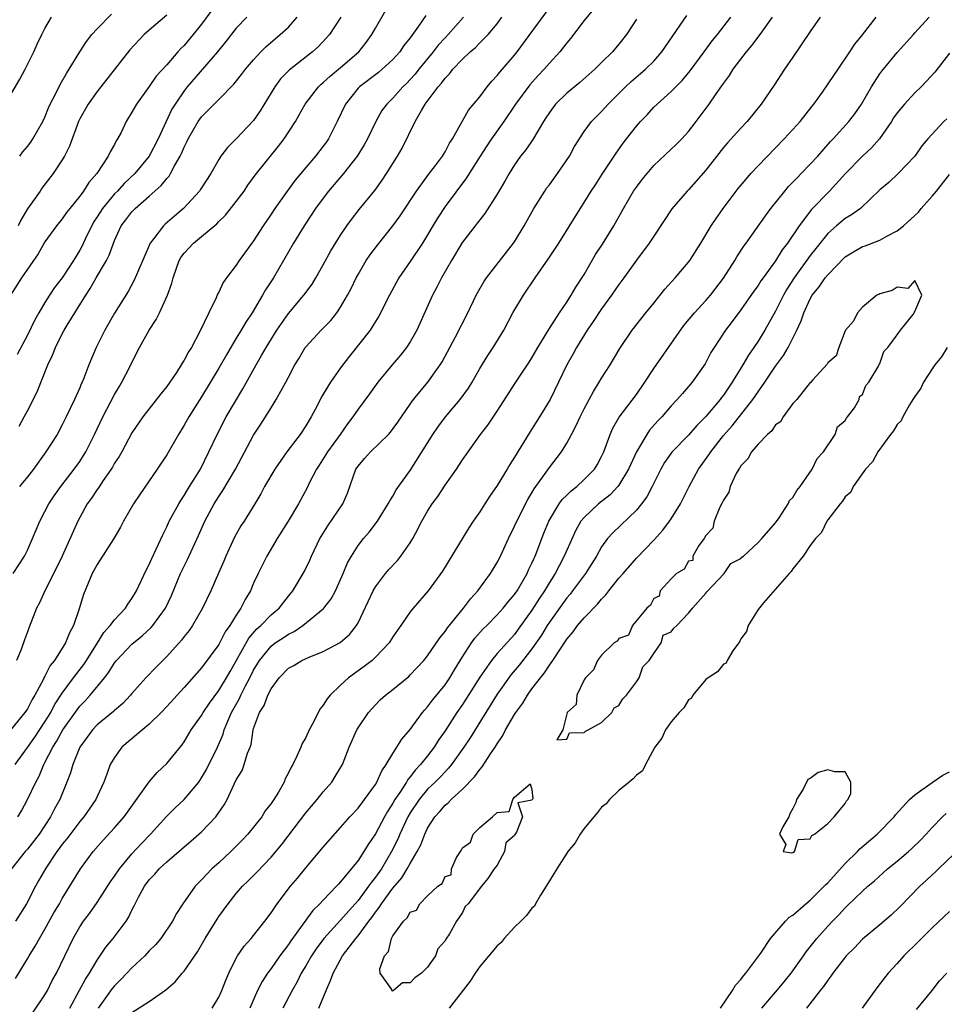
# Model space of a CAD drawing. Units: inches. Extents: x 2586000 to 2589000, y 1524000 to 1527000.
# Drawn here: x 2587400 to 2587506, y 1524439 to 1524553 of the extents above; entities that cross this region are included whole.
import ezdxf

# ---------------------------------------------------------------- set-up
doc = ezdxf.new("R2010")
doc.units = ezdxf.units.IN
doc.header["$MEASUREMENT"] = 0
doc.layers.add('LD25861524_2ft', color=83, linetype='Continuous')

msp = doc.modelspace()

# ---------------------------------------------------------------- linework, layer by layer
at = {"layer": 'LD25861524_2ft'}
for points, elevation in [([(2587422.19, 1524553.81), (2587421, 1524552.19), (2587420.05, 1524551), (2587419, 1524549.75), (2587418.62, 1524549.38), (2587418.27, 1524549), (2587417, 1524547.53), (2587415.8, 1524546.2), (2587415, 1524545.02), (2587413.52, 1524543), (2587413, 1524542.06), (2587412.36, 1524541), (2587411.75, 1524539.75), (2587411.36, 1524539), (2587411.21, 1524538.79), (2587411, 1524538.36), (2587410.49, 1524537.51), (2587410.28, 1524537), (2587408.98, 1524535), (2587408.04, 1524533.96), (2587407.44, 1524533), (2587407, 1524532.39), (2587405.85, 1524531), (2587405.48, 1524530.52), (2587405, 1524529.81), (2587404.33, 1524529), (2587403, 1524527.15), (2587402.21, 1524525.79), (2587400.32, 1524523), (2587399.03, 1524521)], 8040), ([(2587466.07, 1524553.93), (2587465, 1524552.6), (2587463.44, 1524550.56), (2587463, 1524550.04), (2587462.2, 1524549), (2587461, 1524547.71), (2587460.4, 1524547), (2587459.72, 1524546.28), (2587458.77, 1524545.23), (2587457.11, 1524543), (2587455.77, 1524541), (2587454.35, 1524539), (2587453.82, 1524538.18), (2587453.04, 1524537), (2587451.78, 1524535), (2587451.49, 1524534.51), (2587449, 1524531.2), (2587448.12, 1524529.88), (2587447.59, 1524529), (2587447, 1524527.97), (2587446.4, 1524527), (2587445, 1524524.9), (2587443.71, 1524523), (2587442.63, 1524521), (2587441.41, 1524518.59), (2587441, 1524517.97), (2587440.64, 1524517.36), (2587440.39, 1524517), (2587438.01, 1524513.99), (2587437, 1524512.65), (2587435.85, 1524511), (2587435.51, 1524510.49), (2587434.77, 1524509.23), (2587434.3, 1524508.3), (2587433.63, 1524507), (2587433, 1524505.97), (2587432.34, 1524505), (2587430.83, 1524503), (2587429.42, 1524501), (2587428.25, 1524499), (2587427.83, 1524498.17), (2587427.15, 1524497), (2587425.89, 1524495), (2587425.54, 1524494.46), (2587424.81, 1524493.19), (2587423.81, 1524491), (2587423.58, 1524490.42), (2587422.97, 1524489.03), (2587422.07, 1524487), (2587421.12, 1524485), (2587419.96, 1524483), (2587419.57, 1524482.43), (2587419, 1524481.74), (2587418.69, 1524481.31), (2587417, 1524479.43), (2587415.78, 1524478.22), (2587414.6, 1524477), (2587413, 1524475.2), (2587412.84, 1524475), (2587411.95, 1524474.05), (2587411, 1524473.24), (2587410.89, 1524473.12), (2587409, 1524471.57), (2587408.47, 1524471), (2587407.03, 1524469), (2587406.21, 1524467), (2587405.94, 1524466.06), (2587405.53, 1524465), (2587404.71, 1524463), (2587404.1, 1524461.9), (2587403.65, 1524461), (2587402.32, 1524459), (2587401, 1524457.29), (2587400.74, 1524457), (2587399.14, 1524455)], 8058), ([(2587399.35, 1524489), (2587400.66, 1524491), (2587401, 1524491.68), (2587401.59, 1524493), (2587401.98, 1524494.02), (2587402.41, 1524495), (2587403, 1524496.11), (2587403.45, 1524497), (2587404.06, 1524497.94), (2587404.82, 1524499), (2587406.37, 1524501), (2587407, 1524501.89), (2587407.44, 1524502.56), (2587407.7, 1524503), (2587408.72, 1524505), (2587409.65, 1524507), (2587411, 1524509.59), (2587411.53, 1524510.47), (2587411.86, 1524511), (2587412.76, 1524512.76), (2587413, 1524513.27), (2587413.87, 1524515), (2587414.98, 1524517), (2587415.8, 1524518.2), (2587416.18, 1524519), (2587417.08, 1524521), (2587417.59, 1524522.41), (2587417.73, 1524523), (2587418.11, 1524524.11), (2587418.43, 1524525), (2587418.64, 1524525.36), (2587419, 1524525.86), (2587420.07, 1524527), (2587421, 1524527.75), (2587422.76, 1524529.24), (2587423, 1524529.49), (2587423.77, 1524530.23), (2587425, 1524531.79), (2587425.89, 1524533), (2587426.34, 1524533.66), (2587427.19, 1524534.81), (2587429.86, 1524538.14), (2587430.5, 1524539), (2587431.81, 1524541), (2587432.24, 1524541.76), (2587432.91, 1524543), (2587434.45, 1524545), (2587434.74, 1524545.26), (2587435, 1524545.47), (2587435.78, 1524546.22), (2587437, 1524547.2), (2587439.09, 1524549), (2587439.93, 1524550.07), (2587440.6, 1524551), (2587441, 1524551.74), (2587442.18, 1524553.82)], 8048), ([(2587399.62, 1524442.38), (2587401, 1524444.64), (2587401.2, 1524445), (2587401.89, 1524446.11), (2587402.36, 1524447), (2587403, 1524448.07), (2587404.04, 1524449.96), (2587404.66, 1524451), (2587405, 1524451.61), (2587407.08, 1524455), (2587408.56, 1524457), (2587409.7, 1524458.3), (2587411, 1524459.72), (2587412.11, 1524461), (2587414.99, 1524465.01), (2587415.91, 1524466.09), (2587417, 1524467.12), (2587418.74, 1524469.26), (2587419, 1524469.62), (2587419.83, 1524471), (2587421, 1524472.66), (2587421.19, 1524473), (2587421.91, 1524474.09), (2587423, 1524475.53), (2587423.89, 1524477), (2587424.29, 1524477.71), (2587425, 1524478.94), (2587426.44, 1524481.56), (2587427.38, 1524482.62), (2587427.82, 1524483), (2587429, 1524484.22), (2587429.93, 1524485), (2587431, 1524486.4), (2587431.5, 1524487), (2587432.81, 1524489.19), (2587433.46, 1524490.54), (2587433.66, 1524491), (2587434.61, 1524493), (2587434.75, 1524493.25), (2587435.52, 1524494.48), (2587437.24, 1524497), (2587437.77, 1524498.23), (2587438.76, 1524501), (2587439, 1524501.35), (2587439.76, 1524502.24), (2587440.45, 1524503), (2587442.52, 1524505), (2587442.74, 1524505.26), (2587443.59, 1524506.41), (2587445, 1524508.48), (2587445.38, 1524509), (2587447.01, 1524511), (2587448.46, 1524513), (2587448.67, 1524513.33), (2587450.22, 1524516.23), (2587451.64, 1524519), (2587452.59, 1524521), (2587452.73, 1524521.27), (2587453.46, 1524522.54), (2587453.77, 1524523), (2587456.89, 1524527), (2587457, 1524527.15), (2587458.11, 1524529), (2587459.22, 1524531), (2587460.48, 1524533), (2587460.68, 1524533.32), (2587461, 1524533.72), (2587461.92, 1524535), (2587463.3, 1524537), (2587463.89, 1524538.11), (2587465, 1524539.84), (2587465.86, 1524541), (2587466.42, 1524541.58), (2587467, 1524542.15), (2587467.75, 1524543), (2587469.77, 1524545), (2587470.4, 1524545.6), (2587471.49, 1524546.51), (2587472.06, 1524547), (2587473, 1524547.95), (2587473.94, 1524549), (2587476.8, 1524553.2)], 8062), ([(2587446.8, 1524553.2), (2587445.96, 1524551.96), (2587445, 1524550.64), (2587444.27, 1524549.73), (2587443.8, 1524549), (2587443, 1524548.12), (2587441.79, 1524547), (2587441.36, 1524546.64), (2587439.17, 1524545), (2587439, 1524544.82), (2587437.54, 1524543), (2587436.61, 1524541), (2587435.6, 1524539), (2587435.36, 1524538.64), (2587435, 1524538.15), (2587434.11, 1524537), (2587433, 1524535.72), (2587431.76, 1524534.24), (2587430.84, 1524533), (2587429.44, 1524531), (2587429, 1524530.32), (2587428.1, 1524529), (2587427, 1524527.27), (2587425.34, 1524525), (2587425, 1524524.47), (2587423.87, 1524523), (2587423.51, 1524522.49), (2587423, 1524521.37), (2587422.86, 1524521.14), (2587422.69, 1524520.69), (2587421.85, 1524519), (2587420.82, 1524516.82), (2587419.84, 1524515), (2587419.51, 1524514.49), (2587419, 1524513.52), (2587418.79, 1524513.21), (2587418.68, 1524513), (2587418.11, 1524512.11), (2587417.36, 1524511), (2587417, 1524510.5), (2587416.33, 1524509.67), (2587414.25, 1524507), (2587413, 1524505.17), (2587411.83, 1524503), (2587411.53, 1524502.47), (2587411, 1524501.68), (2587410.76, 1524501.24), (2587410.61, 1524501), (2587409.71, 1524499.71), (2587409.15, 1524498.85), (2587409, 1524498.66), (2587408.35, 1524497.65), (2587407.87, 1524497), (2587407, 1524495.45), (2587406.77, 1524495), (2587404.97, 1524491), (2587404.34, 1524489.66), (2587402.99, 1524487), (2587402.37, 1524485.63), (2587402.04, 1524485), (2587401.18, 1524482.82), (2587401, 1524482.28), (2587400.65, 1524481.35), (2587400.26, 1524480.26), (2587399.73, 1524479)], 8050), ([(2587399.89, 1524461), (2587400.32, 1524461.68), (2587401.01, 1524463), (2587401.94, 1524465), (2587402.32, 1524465.68), (2587402.87, 1524467), (2587403, 1524467.23), (2587403.92, 1524469), (2587404.35, 1524469.65), (2587405.07, 1524471), (2587406.69, 1524473.31), (2587407, 1524473.72), (2587407.64, 1524474.36), (2587408.2, 1524475), (2587409.86, 1524477), (2587410.36, 1524477.64), (2587411, 1524478.7), (2587411.23, 1524479), (2587413, 1524480.88), (2587414.19, 1524481.81), (2587415.23, 1524482.77), (2587415.42, 1524483), (2587416.87, 1524485), (2587417.55, 1524486.45), (2587418.6, 1524489), (2587419, 1524489.84), (2587419.4, 1524490.6), (2587420.65, 1524493.35), (2587421.38, 1524495), (2587422.46, 1524497), (2587423, 1524497.87), (2587423.47, 1524498.53), (2587424.9, 1524501), (2587427, 1524504.89), (2587427.83, 1524506.17), (2587429, 1524508.06), (2587429.6, 1524509), (2587430.3, 1524510.3), (2587430.7, 1524511), (2587431, 1524511.6), (2587431.73, 1524513), (2587432.22, 1524513.78), (2587432.93, 1524515), (2587433, 1524515.09), (2587434.78, 1524517), (2587435.88, 1524518.12), (2587436.58, 1524519), (2587437, 1524519.62), (2587437.78, 1524521), (2587438.2, 1524521.8), (2587438.77, 1524523), (2587439, 1524523.41), (2587439.95, 1524525), (2587440.37, 1524525.63), (2587441.22, 1524526.78), (2587443.02, 1524529), (2587443.85, 1524530.15), (2587445.73, 1524533), (2587447.12, 1524534.88), (2587447.92, 1524535.92), (2587448.71, 1524537), (2587448.81, 1524537.19), (2587449, 1524537.49), (2587449.51, 1524538.49), (2587449.87, 1524539), (2587451.71, 1524542.29), (2587453, 1524543.85), (2587453.85, 1524545), (2587454.37, 1524545.63), (2587455, 1524546.28), (2587455.31, 1524546.69), (2587457, 1524548.62), (2587457.3, 1524549), (2587461, 1524554.09)], 8056), ([(2587417, 1524553.23), (2587415, 1524551.51), (2587414.43, 1524551), (2587412.77, 1524549.23), (2587409.43, 1524545), (2587409, 1524544.43), (2587407.97, 1524543), (2587407, 1524541.31), (2587406.85, 1524541), (2587405.84, 1524538.16), (2587405.26, 1524537), (2587405, 1524536.57), (2587403.95, 1524535), (2587402.66, 1524533.34), (2587402.45, 1524533), (2587401, 1524530.96), (2587400.27, 1524529.73), (2587399.91, 1524529)], 8038), ([(2587400.1, 1524537), (2587400.48, 1524537.52), (2587401, 1524538.12), (2587401.37, 1524538.63), (2587401.62, 1524539), (2587402.75, 1524541), (2587403, 1524541.51), (2587403.43, 1524542.57), (2587403.62, 1524543), (2587404.3, 1524544.3), (2587404.75, 1524545.25), (2587405.47, 1524546.53), (2587405.8, 1524547), (2587407, 1524549.02), (2587407.78, 1524550.22), (2587408.41, 1524551), (2587409, 1524551.67), (2587410.64, 1524553.36)], 8036), ([(2587398.42, 1524543), (2587400.13, 1524545.87), (2587400.73, 1524547), (2587401.71, 1524549), (2587402.11, 1524549.89), (2587402.64, 1524551), (2587403, 1524551.7), (2587403.76, 1524553)], 8034), ([(2587451.12, 1524553), (2587449.36, 1524551), (2587449, 1524550.63), (2587448.22, 1524549.78), (2587447.63, 1524549), (2587446, 1524547), (2587445.56, 1524546.44), (2587445, 1524545.81), (2587444.6, 1524545.4), (2587444.17, 1524545), (2587443, 1524543.67), (2587442.3, 1524543), (2587441.75, 1524542.25), (2587441.03, 1524541), (2587440.07, 1524539), (2587439.69, 1524538.31), (2587438.89, 1524537), (2587437.34, 1524535), (2587435.62, 1524533), (2587435, 1524532.19), (2587434.12, 1524531), (2587432.79, 1524529), (2587431.57, 1524527), (2587430.44, 1524525), (2587429.27, 1524523), (2587428.37, 1524521.63), (2587428.03, 1524521), (2587426.82, 1524519), (2587426.09, 1524517.91), (2587425.57, 1524517), (2587425, 1524516.07), (2587423.86, 1524514.14), (2587423, 1524512.61), (2587421, 1524509.33), (2587419.53, 1524507), (2587419, 1524506.05), (2587418.36, 1524505), (2587417, 1524502.63), (2587415.9, 1524501), (2587413.9, 1524498.1), (2587413.18, 1524497), (2587412.04, 1524495), (2587411.68, 1524494.32), (2587410.94, 1524493), (2587409, 1524490.01), (2587408.45, 1524489), (2587407.44, 1524486.56), (2587406.94, 1524484.94), (2587406.28, 1524483), (2587405.83, 1524482.17), (2587405.37, 1524481), (2587404.09, 1524479), (2587403.6, 1524478.4), (2587403, 1524477.18), (2587402.93, 1524477.07), (2587402.82, 1524476.82), (2587401.86, 1524475), (2587401.52, 1524474.48), (2587401, 1524473.41), (2587400.71, 1524473), (2587399, 1524470.92)], 8052), ([(2587399.58, 1524467), (2587401, 1524468.97), (2587401.84, 1524470.16), (2587403, 1524471.91), (2587403.67, 1524473), (2587404.12, 1524473.88), (2587405, 1524475.23), (2587406.3, 1524477), (2587407.47, 1524478.53), (2587407.79, 1524479), (2587409.05, 1524481), (2587409.78, 1524482.22), (2587410.51, 1524483), (2587411, 1524483.67), (2587412.25, 1524485), (2587412.53, 1524485.47), (2587413, 1524486.11), (2587413.52, 1524487), (2587414.64, 1524489.36), (2587415, 1524490.03), (2587415.28, 1524490.72), (2587415.81, 1524491.81), (2587416.54, 1524493.46), (2587417, 1524494.36), (2587417.29, 1524495), (2587418.38, 1524497), (2587418.61, 1524497.39), (2587419, 1524497.95), (2587419.38, 1524498.62), (2587419.63, 1524499), (2587420.87, 1524501), (2587421.86, 1524503), (2587422.79, 1524505), (2587423.85, 1524507), (2587425.75, 1524510.25), (2587427.27, 1524513), (2587427.92, 1524514.08), (2587428.43, 1524515), (2587429.68, 1524517), (2587431, 1524518.89), (2587432.78, 1524521), (2587433.71, 1524522.29), (2587434.14, 1524523), (2587435, 1524524.51), (2587435.88, 1524526.12), (2587437, 1524527.9), (2587437.73, 1524529), (2587438.26, 1524529.74), (2587439.13, 1524530.87), (2587440.94, 1524533.06), (2587441.77, 1524534.23), (2587442.28, 1524535), (2587443.52, 1524537), (2587444.07, 1524537.93), (2587445.57, 1524541), (2587446.28, 1524542.28), (2587446.72, 1524543), (2587448.22, 1524545), (2587448.59, 1524545.41), (2587449, 1524545.99), (2587449.51, 1524546.49), (2587449.89, 1524547), (2587451, 1524548.18), (2587451.89, 1524549), (2587452.5, 1524549.5), (2587453, 1524550.03), (2587453.97, 1524551), (2587455, 1524552.25), (2587455.55, 1524553)], 8054), ([(2587471, 1524552.77), (2587469.87, 1524551), (2587469, 1524549.9), (2587468.25, 1524549), (2587467, 1524547.79), (2587466.22, 1524547), (2587464.5, 1524545.5), (2587463, 1524544.26), (2587461.7, 1524543), (2587461, 1524542.05), (2587460.59, 1524541.41), (2587460.32, 1524541), (2587459.08, 1524538.92), (2587458.28, 1524537.72), (2587457.69, 1524537), (2587457, 1524536.01), (2587456.37, 1524535), (2587455.88, 1524534.12), (2587455, 1524532.62), (2587453.59, 1524530.41), (2587453, 1524529.7), (2587452.71, 1524529.29), (2587452.46, 1524529), (2587451, 1524527.12), (2587450.92, 1524527), (2587449.73, 1524525), (2587448.61, 1524523), (2587448.07, 1524521.93), (2587447.56, 1524521), (2587445.76, 1524517), (2587445, 1524515.65), (2587444.57, 1524515), (2587443.88, 1524514.12), (2587442.93, 1524513), (2587441.27, 1524511), (2587440.33, 1524509.67), (2587439, 1524507.9), (2587438.39, 1524507), (2587437.78, 1524506.22), (2587436.94, 1524505), (2587435.48, 1524503), (2587434.54, 1524501.46), (2587434.22, 1524501), (2587433.4, 1524499.4), (2587433.14, 1524498.86), (2587432.15, 1524497), (2587430.96, 1524495), (2587429.72, 1524493), (2587428.52, 1524491), (2587428, 1524490), (2587427.52, 1524489), (2587427, 1524487.87), (2587426.63, 1524487), (2587426.01, 1524485.99), (2587425.54, 1524485), (2587425, 1524484.2), (2587424.27, 1524483), (2587423.73, 1524482.27), (2587423, 1524480.82), (2587421, 1524478.14), (2587419, 1524475.87), (2587417, 1524473.69), (2587416.35, 1524473), (2587415, 1524471.64), (2587411.85, 1524469), (2587411, 1524467.84), (2587410.52, 1524467), (2587410.1, 1524465.9), (2587409.79, 1524465), (2587409, 1524463.35), (2587408.85, 1524463), (2587407.46, 1524461), (2587407, 1524460.46), (2587405.52, 1524458.48), (2587405, 1524457.84), (2587404.65, 1524457.35), (2587404.38, 1524457), (2587403.1, 1524455.1), (2587402.31, 1524453.69), (2587401.92, 1524453), (2587400.87, 1524451), (2587399.63, 1524449)], 8060), ([(2587426.21, 1524553), (2587425, 1524551.75), (2587423.81, 1524550.19), (2587422.84, 1524549), (2587419.37, 1524545), (2587419, 1524544.54), (2587417.96, 1524543), (2587417.6, 1524542.4), (2587416.02, 1524539), (2587414.97, 1524537), (2587413.33, 1524535), (2587412.13, 1524533.87), (2587411.33, 1524533), (2587411, 1524532.67), (2587409.61, 1524531), (2587409, 1524530.01), (2587408.6, 1524529.4), (2587408.38, 1524529), (2587407.79, 1524527.79), (2587407.29, 1524526.71), (2587407, 1524526.18), (2587406.27, 1524525), (2587405, 1524523.02), (2587404.12, 1524521.88), (2587403.53, 1524521), (2587403, 1524520.17), (2587402.3, 1524519), (2587401.84, 1524518.16), (2587401, 1524516.41), (2587399.81, 1524514.19)], 8042), ([(2587400.04, 1524505.96), (2587400.63, 1524507), (2587401, 1524507.71), (2587402.1, 1524509.9), (2587403.33, 1524513), (2587403.87, 1524514.13), (2587404.21, 1524515), (2587405, 1524516.58), (2587405.23, 1524517), (2587405.56, 1524517.56), (2587406.44, 1524519), (2587407.7, 1524521), (2587408.22, 1524521.78), (2587408.89, 1524523), (2587410.07, 1524525), (2587410.39, 1524525.61), (2587411, 1524527.29), (2587411.78, 1524529), (2587412.32, 1524529.68), (2587413, 1524530.61), (2587413.37, 1524531), (2587415, 1524532.4), (2587416.38, 1524533.62), (2587417, 1524534.44), (2587417.28, 1524534.72), (2587417.44, 1524535), (2587417.91, 1524535.91), (2587418.55, 1524537), (2587418.7, 1524537.3), (2587419, 1524538.03), (2587419.33, 1524538.67), (2587419.48, 1524539), (2587420.61, 1524541), (2587421, 1524541.55), (2587423, 1524543.54), (2587424.71, 1524545.29), (2587425.6, 1524546.4), (2587426.06, 1524547), (2587427, 1524548.11), (2587427.83, 1524549), (2587428.41, 1524549.59), (2587430.05, 1524551), (2587431, 1524551.86), (2587432.02, 1524553)], 8044), ([(2587437.04, 1524553), (2587435.73, 1524551), (2587435.39, 1524550.61), (2587434.41, 1524549.59), (2587433.78, 1524549), (2587431.1, 1524546.9), (2587430.1, 1524545.9), (2587429.42, 1524545), (2587427.76, 1524542.24), (2587427, 1524541.13), (2587425, 1524539.01), (2587423.98, 1524538.02), (2587423.24, 1524537), (2587423, 1524536.64), (2587422.07, 1524535), (2587421, 1524533.37), (2587420.86, 1524533.14), (2587420.76, 1524533), (2587418.92, 1524531), (2587417.88, 1524530.12), (2587416.82, 1524529.18), (2587416.64, 1524529), (2587415.54, 1524527.54), (2587415.11, 1524527), (2587413.64, 1524523.64), (2587413.27, 1524522.73), (2587412.57, 1524521.43), (2587411, 1524518.93), (2587409.88, 1524517), (2587408.9, 1524515), (2587408.06, 1524513), (2587407.46, 1524511.46), (2587407.27, 1524511), (2587407.18, 1524510.82), (2587407, 1524510.37), (2587406.42, 1524509), (2587405.46, 1524507), (2587405, 1524506.11), (2587404.39, 1524505), (2587403.11, 1524503), (2587401.69, 1524501), (2587401, 1524500.12), (2587400.06, 1524499)], 8046), ([(2587401.58, 1524438.42), (2587403, 1524440.51), (2587403.28, 1524441), (2587403.85, 1524442.15), (2587404.33, 1524443), (2587406.23, 1524447), (2587407, 1524448.34), (2587407.45, 1524449), (2587408.12, 1524449.88), (2587409, 1524451.14), (2587410.52, 1524453.48), (2587411, 1524454.15), (2587411.57, 1524455), (2587413, 1524456.72), (2587414.09, 1524457.91), (2587415.13, 1524459), (2587416.96, 1524461.04), (2587417.97, 1524462.03), (2587419.02, 1524462.98), (2587420.68, 1524465), (2587420.81, 1524465.19), (2587421, 1524465.47), (2587421.56, 1524466.44), (2587422.84, 1524469), (2587423.49, 1524470.51), (2587423.62, 1524471), (2587424.02, 1524472.02), (2587424.45, 1524473), (2587425.38, 1524474.62), (2587425.54, 1524475), (2587426.08, 1524476.08), (2587426.57, 1524477), (2587427, 1524477.87), (2587427.66, 1524479), (2587429, 1524480.65), (2587429.48, 1524481), (2587430.4, 1524481.6), (2587431, 1524482.02), (2587431.67, 1524482.33), (2587432.65, 1524483), (2587435, 1524484.91), (2587435.08, 1524485), (2587435.92, 1524486.08), (2587436.41, 1524487), (2587437, 1524488.29), (2587437.31, 1524489), (2587437.79, 1524490.21), (2587438.24, 1524491), (2587439, 1524492.22), (2587439.62, 1524493), (2587440.27, 1524493.73), (2587441.23, 1524495), (2587442.48, 1524497), (2587442.64, 1524497.36), (2587443, 1524497.9), (2587443.38, 1524498.62), (2587445, 1524500.83), (2587447.61, 1524505), (2587448.17, 1524505.83), (2587449.07, 1524507), (2587450.73, 1524509), (2587451.69, 1524510.31), (2587452.12, 1524511), (2587453, 1524512.56), (2587453.92, 1524514.08), (2587454.53, 1524515), (2587455.76, 1524517), (2587456.81, 1524519), (2587458.01, 1524521), (2587459.36, 1524523), (2587460.86, 1524525.14), (2587462.09, 1524527), (2587463.96, 1524530.04), (2587465, 1524531.68), (2587465.8, 1524533), (2587466.29, 1524533.71), (2587467.07, 1524534.93), (2587468.66, 1524537.34), (2587469.49, 1524538.51), (2587469.85, 1524539), (2587471, 1524540.47), (2587471.47, 1524541), (2587472.23, 1524541.77), (2587473, 1524542.63), (2587473.38, 1524543), (2587475, 1524544.44), (2587475.52, 1524545), (2587476.27, 1524545.73), (2587477.17, 1524546.83), (2587478.8, 1524549), (2587479.72, 1524550.28), (2587480.31, 1524551), (2587481.86, 1524553)], 8064), ([(2587405.87, 1524439), (2587406.96, 1524441.04), (2587407.67, 1524442.33), (2587408.14, 1524443), (2587409, 1524444.49), (2587410, 1524446), (2587410.84, 1524447), (2587412.33, 1524449), (2587412.6, 1524449.4), (2587413, 1524450.26), (2587413.26, 1524450.74), (2587413.37, 1524451), (2587413.77, 1524451.77), (2587414.44, 1524453), (2587415, 1524453.74), (2587415.62, 1524454.38), (2587416.15, 1524455), (2587417, 1524455.8), (2587418.72, 1524457.28), (2587419, 1524457.55), (2587419.79, 1524458.21), (2587421, 1524459.26), (2587422.67, 1524461), (2587423.62, 1524462.38), (2587423.95, 1524463), (2587424.74, 1524464.74), (2587425, 1524465.26), (2587425.66, 1524466.34), (2587425.91, 1524467), (2587426.31, 1524468.31), (2587426.6, 1524469), (2587426.7, 1524469.3), (2587426.95, 1524471), (2587427, 1524471.17), (2587427.67, 1524473), (2587428.21, 1524473.79), (2587428.64, 1524475), (2587429, 1524475.73), (2587429.94, 1524477), (2587431, 1524478.09), (2587431.6, 1524478.4), (2587432.55, 1524479), (2587433.38, 1524479.38), (2587435, 1524480.01), (2587436.95, 1524481.04), (2587438.02, 1524481.98), (2587438.82, 1524483), (2587439, 1524483.32), (2587440.73, 1524487), (2587441, 1524487.46), (2587442.17, 1524489), (2587442.55, 1524489.45), (2587443.52, 1524490.48), (2587443.93, 1524491), (2587445, 1524492.53), (2587445.3, 1524493), (2587445.6, 1524493.6), (2587446.35, 1524495), (2587447, 1524496.16), (2587447.54, 1524497), (2587448.16, 1524497.84), (2587449, 1524499.15), (2587450.33, 1524501), (2587450.6, 1524501.4), (2587451, 1524502.06), (2587451.66, 1524503), (2587453.08, 1524505), (2587453.93, 1524506.07), (2587455, 1524507.68), (2587457.13, 1524511), (2587458.68, 1524513.32), (2587459, 1524513.82), (2587459.69, 1524515), (2587460.95, 1524517.05), (2587462.18, 1524519), (2587463, 1524520.21), (2587463.51, 1524521), (2587464.06, 1524521.94), (2587465, 1524523.4), (2587466.31, 1524525.69), (2587467.1, 1524526.9), (2587468.41, 1524529), (2587469.53, 1524531), (2587470.69, 1524533), (2587471, 1524533.46), (2587471.67, 1524534.33), (2587473, 1524535.92), (2587475.62, 1524538.38), (2587476.23, 1524539), (2587477, 1524539.84), (2587477.89, 1524541), (2587479.39, 1524543), (2587480.19, 1524544.19), (2587481, 1524545.35), (2587481.71, 1524546.29), (2587482.14, 1524547), (2587483.65, 1524549), (2587484.26, 1524549.74), (2587485.23, 1524551), (2587486.67, 1524553)], 8066), ([(2587492.12, 1524553), (2587491, 1524551.37), (2587489, 1524548.38), (2587488.03, 1524547), (2587486.84, 1524545.16), (2587485.35, 1524543), (2587483.74, 1524541), (2587483, 1524540.22), (2587481.46, 1524538.54), (2587481, 1524538), (2587479, 1524535.41), (2587477, 1524533.13), (2587476.86, 1524533), (2587475.07, 1524530.93), (2587473, 1524527.82), (2587472.49, 1524527), (2587471, 1524525.04), (2587469.56, 1524523), (2587469, 1524522.26), (2587468.16, 1524521), (2587467, 1524519.46), (2587466.02, 1524517.98), (2587465.34, 1524517), (2587464.11, 1524515), (2587463.73, 1524514.27), (2587463, 1524513), (2587462.06, 1524511), (2587461.1, 1524509), (2587459.88, 1524507), (2587458.74, 1524505.26), (2587457, 1524502.38), (2587456.45, 1524501.55), (2587456.15, 1524501), (2587455, 1524499.1), (2587454.13, 1524497.87), (2587453.56, 1524497), (2587453, 1524496.1), (2587452.24, 1524495), (2587451.75, 1524494.25), (2587448.73, 1524489.27), (2587447.07, 1524487), (2587445.34, 1524485), (2587445, 1524484.58), (2587443.92, 1524483), (2587443.52, 1524482.48), (2587443, 1524481.69), (2587442.58, 1524481), (2587441, 1524479.35), (2587440.62, 1524479), (2587439.72, 1524478.28), (2587439, 1524477.79), (2587437.92, 1524477), (2587437, 1524476.16), (2587435.8, 1524475), (2587435.44, 1524474.56), (2587435, 1524473.83), (2587434.61, 1524473.39), (2587433.87, 1524471.87), (2587433.4, 1524471), (2587433, 1524470.11), (2587432.58, 1524469.42), (2587432.41, 1524469), (2587431.97, 1524467.97), (2587431.49, 1524467), (2587431.3, 1524466.7), (2587431, 1524466.04), (2587430.64, 1524465.36), (2587430.49, 1524465), (2587429.85, 1524463.85), (2587429.33, 1524463), (2587429, 1524462.52), (2587428.34, 1524461.67), (2587427.94, 1524461), (2587426.32, 1524459), (2587425.69, 1524458.31), (2587424.38, 1524457), (2587423, 1524455.72), (2587422.19, 1524455), (2587421, 1524453.74), (2587420.62, 1524453.38), (2587420.27, 1524453), (2587418.84, 1524451), (2587418.11, 1524449.89), (2587417.65, 1524449), (2587416.33, 1524447), (2587415.72, 1524446.28), (2587415, 1524445.56), (2587414.47, 1524445), (2587413, 1524443.63), (2587412.43, 1524443), (2587411.73, 1524442.27), (2587411, 1524441.54), (2587410.75, 1524441.25), (2587409.11, 1524439)], 8068), ([(2587413, 1524438.47), (2587415, 1524439.74), (2587416.9, 1524441.1), (2587417.97, 1524442.03), (2587418.77, 1524443), (2587419, 1524443.25), (2587420.55, 1524445.45), (2587421.44, 1524447), (2587422.79, 1524449.21), (2587423, 1524449.53), (2587424.06, 1524451), (2587425, 1524452.19), (2587425.7, 1524453), (2587426.37, 1524453.63), (2587427.37, 1524454.63), (2587429, 1524456.37), (2587430.21, 1524457.79), (2587433, 1524461.45), (2587434.31, 1524463), (2587435, 1524463.88), (2587435.97, 1524465), (2587436.38, 1524465.62), (2587437.2, 1524467), (2587437.99, 1524469), (2587438.86, 1524471), (2587439, 1524471.23), (2587440.2, 1524473), (2587441, 1524473.88), (2587441.55, 1524474.45), (2587442.15, 1524475), (2587443, 1524475.66), (2587444.84, 1524477.16), (2587445, 1524477.32), (2587446.58, 1524479), (2587447, 1524479.51), (2587448.4, 1524481.6), (2587449, 1524482.3), (2587449.27, 1524482.73), (2587451.14, 1524485), (2587451.92, 1524486.08), (2587452.76, 1524487), (2587454.24, 1524489), (2587455, 1524490.25), (2587455.39, 1524491), (2587456.3, 1524493), (2587457, 1524494.42), (2587457.25, 1524495), (2587458.51, 1524497.49), (2587459, 1524498.28), (2587459.25, 1524498.75), (2587460.64, 1524500.64), (2587461, 1524501.17), (2587462.39, 1524503), (2587463, 1524503.99), (2587463.53, 1524505), (2587464.06, 1524505.94), (2587464.53, 1524507), (2587465, 1524507.93), (2587465.58, 1524509), (2587466.06, 1524509.94), (2587466.73, 1524511), (2587467, 1524511.47), (2587467.97, 1524513), (2587469.11, 1524514.89), (2587470.53, 1524517), (2587472.08, 1524519), (2587473, 1524520.11), (2587474.29, 1524521.71), (2587475.45, 1524523), (2587477, 1524524.81), (2587477.14, 1524525), (2587478.41, 1524527), (2587479.62, 1524529), (2587480.17, 1524529.83), (2587480.99, 1524531), (2587482.72, 1524533.28), (2587483.62, 1524534.38), (2587484.18, 1524535), (2587485, 1524535.88), (2587488, 1524539), (2587489, 1524540.08), (2587489.82, 1524541), (2587491.23, 1524542.77), (2587491.41, 1524543), (2587492.39, 1524544.39), (2587493.7, 1524546.3), (2587494.2, 1524547), (2587495.54, 1524549), (2587496.1, 1524549.9), (2587497, 1524550.98), (2587498.56, 1524553)], 8070), ([(2587422.24, 1524439), (2587423, 1524440.26), (2587423.34, 1524441), (2587423.8, 1524442.2), (2587424.14, 1524443), (2587425, 1524444.74), (2587425.15, 1524445), (2587425.9, 1524446.1), (2587426.72, 1524447), (2587427, 1524447.33), (2587428.29, 1524449), (2587429, 1524449.96), (2587429.7, 1524451), (2587431.24, 1524453), (2587432.05, 1524453.95), (2587433, 1524455.13), (2587435, 1524457.51), (2587437, 1524459.75), (2587438.07, 1524461), (2587439, 1524461.99), (2587439.42, 1524462.58), (2587439.76, 1524463), (2587441, 1524464.72), (2587441.17, 1524465), (2587441.72, 1524466.28), (2587442.25, 1524467), (2587443, 1524468.28), (2587443.47, 1524469), (2587444.05, 1524469.95), (2587445, 1524471.05), (2587446.43, 1524473), (2587446.68, 1524473.32), (2587447, 1524473.64), (2587447.57, 1524474.43), (2587449, 1524476.2), (2587449.54, 1524477), (2587450.08, 1524477.92), (2587451, 1524479.42), (2587452.03, 1524481), (2587452.44, 1524481.56), (2587453.39, 1524482.61), (2587453.79, 1524483), (2587455, 1524484.23), (2587455.68, 1524485), (2587456.26, 1524485.74), (2587457, 1524486.59), (2587457.28, 1524487), (2587458.44, 1524489), (2587458.6, 1524489.4), (2587459, 1524490.19), (2587459.24, 1524490.76), (2587459.36, 1524491), (2587460.38, 1524493.62), (2587460.95, 1524495), (2587462.12, 1524497), (2587462.48, 1524497.52), (2587463, 1524498), (2587463.5, 1524498.5), (2587464.14, 1524499), (2587465, 1524499.81), (2587466.18, 1524501), (2587466.49, 1524501.51), (2587467, 1524502.45), (2587467.26, 1524503), (2587467.43, 1524503.43), (2587467.98, 1524505), (2587468.29, 1524505.71), (2587469.03, 1524506.97), (2587471, 1524509.58), (2587471.97, 1524511), (2587473, 1524512.58), (2587476.46, 1524517.54), (2587477.7, 1524519), (2587479, 1524520.39), (2587479.51, 1524521), (2587481, 1524522.97), (2587482.32, 1524525), (2587482.57, 1524525.43), (2587483.35, 1524526.65), (2587483.63, 1524527), (2587485.84, 1524530.16), (2587486.46, 1524531), (2587488.06, 1524533), (2587488.5, 1524533.5), (2587489, 1524534.01), (2587489.47, 1524534.53), (2587489.96, 1524535), (2587491, 1524536.07), (2587491.85, 1524537), (2587493.32, 1524538.68), (2587493.64, 1524539), (2587495.44, 1524541), (2587496.11, 1524541.89), (2587496.88, 1524543), (2587498.05, 1524545), (2587499, 1524546.48), (2587499.21, 1524546.79), (2587501, 1524548.92), (2587502.86, 1524551), (2587503, 1524551.18), (2587504.65, 1524553)], 8072), ([(2587507, 1524548.85), (2587505.31, 1524546.69), (2587504.36, 1524545.64), (2587503.75, 1524545), (2587503, 1524544.29), (2587501.83, 1524543), (2587501, 1524542.01), (2587500.58, 1524541.42), (2587500.33, 1524541), (2587498.96, 1524539), (2587498.04, 1524537.96), (2587497, 1524536.99), (2587495.06, 1524535), (2587493.21, 1524533), (2587491.12, 1524530.88), (2587489.71, 1524529), (2587488.39, 1524527), (2587487.78, 1524526.22), (2587487, 1524524.97), (2587485.57, 1524523), (2587485.33, 1524522.67), (2587485, 1524522.14), (2587484.51, 1524521.49), (2587483, 1524519.31), (2587482.02, 1524517.98), (2587481.26, 1524517), (2587479.93, 1524515), (2587479.58, 1524514.42), (2587478.9, 1524513.1), (2587477.42, 1524511), (2587477, 1524510.5), (2587476.29, 1524509.71), (2587475.71, 1524509), (2587475, 1524508.27), (2587473.92, 1524507), (2587473.46, 1524506.54), (2587472.53, 1524505.47), (2587472.22, 1524505), (2587471.03, 1524503), (2587470.11, 1524501), (2587469, 1524499.16), (2587468.88, 1524499), (2587467.97, 1524498.03), (2587466.66, 1524497), (2587465, 1524495.45), (2587464.63, 1524495), (2587464.03, 1524493.97), (2587463, 1524491.69), (2587462.71, 1524491), (2587462.11, 1524489.89), (2587461.66, 1524489), (2587461, 1524487.96), (2587460.44, 1524487), (2587459.86, 1524486.14), (2587459, 1524484.78), (2587457.43, 1524482.57), (2587457, 1524481.99), (2587455, 1524479.8), (2587454.33, 1524479), (2587453, 1524477.06), (2587451, 1524473.91), (2587450.37, 1524473), (2587449, 1524470.89), (2587448.22, 1524469.78), (2587447.74, 1524469), (2587447, 1524468.02), (2587446.2, 1524467), (2587445.61, 1524466.4), (2587445, 1524465.59), (2587444.71, 1524465.29), (2587444.56, 1524465), (2587443.79, 1524463.79), (2587443.24, 1524463), (2587443, 1524462.57), (2587442.38, 1524461.62), (2587442.03, 1524461), (2587441, 1524459.04), (2587440.17, 1524457.83), (2587439.68, 1524457), (2587439, 1524455.97), (2587437, 1524453.53), (2587436.74, 1524453.26), (2587436.52, 1524453), (2587435, 1524451.41), (2587434.62, 1524451), (2587433.79, 1524450.21), (2587431.27, 1524446.73), (2587431, 1524446.31), (2587430.02, 1524445), (2587429, 1524443.55), (2587428.59, 1524443), (2587427.96, 1524442.04), (2587427.46, 1524441), (2587426.55, 1524439)], 8074), ([(2587506.7, 1524541.3), (2587506.37, 1524541), (2587504.52, 1524539), (2587503.82, 1524538.18), (2587503, 1524537), (2587501.11, 1524535), (2587500.02, 1524533.98), (2587499, 1524533.15), (2587496.76, 1524531), (2587495.75, 1524530.25), (2587495, 1524529.83), (2587494.01, 1524529), (2587493, 1524528.11), (2587491.62, 1524526.38), (2587491, 1524525.57), (2587489.15, 1524523), (2587488.31, 1524521.69), (2587487.92, 1524521), (2587487, 1524519.19), (2587485.78, 1524517), (2587485, 1524515.72), (2587484.52, 1524515), (2587483.88, 1524514.12), (2587483.25, 1524513), (2587482.02, 1524511), (2587481, 1524509.52), (2587480.77, 1524509.23), (2587480.62, 1524509), (2587479, 1524507.06), (2587477.97, 1524506.03), (2587477, 1524504.91), (2587475.06, 1524502.94), (2587474.25, 1524501.75), (2587473.81, 1524501), (2587472.82, 1524499), (2587472.2, 1524497.8), (2587471.6, 1524497), (2587471, 1524496.28), (2587468.31, 1524493.69), (2587467.69, 1524493), (2587467, 1524492.06), (2587466.4, 1524491), (2587465.87, 1524490.13), (2587465.14, 1524489), (2587463.67, 1524487), (2587463.38, 1524486.62), (2587463, 1524486.2), (2587461, 1524483.41), (2587460.73, 1524483), (2587460.09, 1524481.91), (2587459, 1524480.33), (2587457.54, 1524478.46), (2587456.62, 1524477.38), (2587455, 1524475.09), (2587453.68, 1524473), (2587451.9, 1524470.1), (2587451.17, 1524469), (2587449.73, 1524467), (2587449.41, 1524466.59), (2587449, 1524466.19), (2587448.43, 1524465.57), (2587447.88, 1524465), (2587447, 1524464.16), (2587446.02, 1524463), (2587445, 1524461.47), (2587444.73, 1524461), (2587443.8, 1524459), (2587443.57, 1524458.43), (2587442.86, 1524457), (2587441.68, 1524455), (2587441, 1524454.04), (2587440.53, 1524453.47), (2587440.22, 1524453), (2587439, 1524451.36), (2587437, 1524449.12), (2587435.08, 1524447), (2587434.19, 1524445.81), (2587433.65, 1524445), (2587433, 1524443.87), (2587432.46, 1524443), (2587432, 1524442), (2587431.43, 1524441), (2587430.37, 1524439)], 8076), ([(2587434.51, 1524439), (2587435.34, 1524441), (2587435.85, 1524442.15), (2587436.13, 1524443), (2587437.22, 1524445), (2587438.74, 1524447), (2587439, 1524447.3), (2587440.26, 1524449), (2587440.59, 1524449.41), (2587441, 1524450.02), (2587441.44, 1524450.56), (2587441.7, 1524451), (2587443, 1524452.77), (2587444.03, 1524453.97), (2587444.65, 1524455), (2587445, 1524455.64), (2587445.81, 1524457), (2587446.22, 1524457.78), (2587446.67, 1524459), (2587447, 1524459.69), (2587447.83, 1524461), (2587448.39, 1524461.61), (2587449, 1524462.32), (2587449.38, 1524462.62), (2587449.72, 1524463), (2587451, 1524464.17), (2587452.4, 1524465.6), (2587453, 1524466.46), (2587453.27, 1524466.73), (2587454.24, 1524468.23), (2587454.76, 1524469), (2587455, 1524469.4), (2587455.66, 1524470.34), (2587455.97, 1524471), (2587457, 1524472.78), (2587457.14, 1524473), (2587457.94, 1524474.06), (2587458.49, 1524475), (2587459, 1524475.71), (2587459.97, 1524477), (2587460.45, 1524477.55), (2587461, 1524478.44), (2587461.4, 1524479), (2587462.11, 1524480.11), (2587463, 1524481.43), (2587463.72, 1524482.28), (2587464.25, 1524483), (2587465, 1524483.88), (2587466.54, 1524485.46), (2587467, 1524486.04), (2587467.48, 1524486.52), (2587467.85, 1524487), (2587469, 1524488.44), (2587469.48, 1524489), (2587471, 1524490.74), (2587473, 1524492.84), (2587474.03, 1524493.97), (2587474.81, 1524495), (2587475, 1524495.28), (2587476.07, 1524497), (2587477.08, 1524499), (2587478.16, 1524501), (2587479.34, 1524502.66), (2587479.55, 1524503), (2587481, 1524504.88), (2587482.02, 1524505.98), (2587484.41, 1524509), (2587485.77, 1524511), (2587487, 1524512.85), (2587487.91, 1524514.09), (2587488.44, 1524515), (2587489.44, 1524517), (2587489.95, 1524518.05), (2587490.25, 1524519), (2587491, 1524520.6), (2587491.23, 1524521), (2587492.02, 1524521.98), (2587492.7, 1524523), (2587493, 1524523.37), (2587495, 1524525.41), (2587495.98, 1524526.02), (2587497, 1524526.6), (2587497.3, 1524526.7), (2587499, 1524527.34), (2587499.79, 1524527.79), (2587501, 1524528.4), (2587501.73, 1524529), (2587503, 1524530.19), (2587503.42, 1524530.58), (2587503.75, 1524531), (2587505, 1524532.4), (2587505.51, 1524533), (2587507, 1524534.88)], 8078), ([(2587506.75, 1524515), (2587506.07, 1524513.93), (2587505.3, 1524513), (2587505, 1524512.55), (2587504.01, 1524511), (2587503.7, 1524510.3), (2587503, 1524509.37), (2587502.79, 1524509), (2587502.41, 1524508.41), (2587501.62, 1524507), (2587501.44, 1524506.56), (2587501, 1524506.13), (2587500.58, 1524505.42), (2587500.22, 1524505), (2587498.75, 1524503), (2587498.16, 1524501.84), (2587497.36, 1524501), (2587495.92, 1524499), (2587495.64, 1524498.36), (2587495, 1524497.81), (2587494.7, 1524497.3), (2587494.42, 1524497), (2587493, 1524495.17), (2587492.89, 1524495), (2587492.3, 1524493.7), (2587491.6, 1524493), (2587491, 1524492.23), (2587490.19, 1524491), (2587489, 1524489.53), (2587488.79, 1524489.21), (2587488.57, 1524489), (2587485.6, 1524485.6), (2587485, 1524484.85), (2587483.84, 1524483), (2587483.67, 1524482.33), (2587483, 1524481.46), (2587482.87, 1524481.13), (2587482.09, 1524480.09), (2587481.45, 1524479), (2587481.31, 1524478.69), (2587481, 1524478.56), (2587480.33, 1524477.67), (2587479.24, 1524477), (2587479, 1524476.8), (2587477.51, 1524475), (2587477.34, 1524474.66), (2587477, 1524474.44), (2587476.46, 1524473.54), (2587475.91, 1524473), (2587475, 1524471.92), (2587474.35, 1524471), (2587473.94, 1524470.06), (2587473.14, 1524469), (2587472.04, 1524467), (2587471.7, 1524466.3), (2587471, 1524465.79), (2587470.64, 1524465.36), (2587470.16, 1524465), (2587469, 1524464.04), (2587467.91, 1524463), (2587467.51, 1524462.49), (2587467, 1524462.11), (2587466.52, 1524461.48), (2587466.11, 1524461), (2587465, 1524459.64), (2587464.55, 1524459), (2587463.98, 1524458.02), (2587463.13, 1524457), (2587463, 1524456.82), (2587461.85, 1524455), (2587461, 1524453.64), (2587460.64, 1524453), (2587459.99, 1524451.99), (2587459.42, 1524451), (2587459.28, 1524450.72), (2587459, 1524450.47), (2587458.37, 1524449.63), (2587457.71, 1524449), (2587457, 1524448.29), (2587455.81, 1524447), (2587455.46, 1524446.54), (2587455, 1524446.16), (2587453, 1524443.76), (2587452.47, 1524443), (2587451.9, 1524442.1), (2587449.47, 1524439)], 8078), ([(2587480.69, 1524439), (2587482.06, 1524441), (2587482.39, 1524441.61), (2587483, 1524442.27), (2587483.3, 1524442.7), (2587483.59, 1524443), (2587485.3, 1524445.3), (2587486.42, 1524447), (2587488.13, 1524449), (2587488.56, 1524449.44), (2587489, 1524449.67), (2587490.47, 1524451), (2587491, 1524451.4), (2587492.6, 1524453), (2587492.79, 1524453.21), (2587493, 1524453.41), (2587495, 1524455.63), (2587496.42, 1524457), (2587496.71, 1524457.3), (2587498.68, 1524459), (2587500.63, 1524461), (2587500.79, 1524461.21), (2587502.42, 1524463), (2587503, 1524463.53), (2587505, 1524464.95), (2587506.22, 1524465.78), (2587507, 1524466.18)], 8076), ([(2587485.44, 1524439), (2587487, 1524440.82), (2587487.99, 1524442.01), (2587488.78, 1524443), (2587490.2, 1524445), (2587490.52, 1524445.48), (2587491.74, 1524447), (2587493, 1524448.43), (2587493.54, 1524449), (2587494.27, 1524449.73), (2587495, 1524450.53), (2587495.25, 1524450.75), (2587497, 1524452.43), (2587497.63, 1524453), (2587498.37, 1524453.63), (2587499.89, 1524455), (2587501, 1524455.91), (2587502.28, 1524457), (2587502.66, 1524457.34), (2587503.67, 1524458.33), (2587504.31, 1524459), (2587505, 1524459.76), (2587506.2, 1524461), (2587506.62, 1524461.38)], 8074), ([(2587508.43, 1524457.57), (2587505.74, 1524455), (2587505.37, 1524454.63), (2587505, 1524454.31), (2587504.33, 1524453.67), (2587503.6, 1524453), (2587501.33, 1524450.67), (2587500.31, 1524449.69), (2587499, 1524448.57), (2587497, 1524446.91), (2587496.07, 1524445.93), (2587495.13, 1524445), (2587495, 1524444.84), (2587493.59, 1524443), (2587493.35, 1524442.65), (2587493, 1524442.22), (2587492.52, 1524441.48), (2587492.12, 1524441), (2587490.56, 1524439)], 8072), ([(2587507, 1524450.12), (2587505, 1524448.22), (2587503.77, 1524447), (2587503.4, 1524446.6), (2587501.77, 1524445), (2587501, 1524444.13), (2587499.96, 1524443), (2587499.53, 1524442.47), (2587498.66, 1524441.34), (2587496.98, 1524439)], 8070), ([(2587503.19, 1524438.81), (2587505, 1524441.02), (2587505.87, 1524442.13), (2587506.7, 1524443)], 8068)]:
    msp.add_lwpolyline(points, dxfattribs=dict(at, elevation=elevation))
for points, elevation in [([(2587498.66, 1524521), (2587497, 1524519.64), (2587496.41, 1524519), (2587495.96, 1524518.04), (2587495.04, 1524517), (2587495, 1524516.93), (2587494.28, 1524515), (2587493.96, 1524514.04), (2587493, 1524513.22), (2587492.94, 1524513.06), (2587491.28, 1524511.28), (2587491.02, 1524510.98), (2587491, 1524510.97), (2587489.44, 1524509), (2587489, 1524508.54), (2587487.87, 1524507), (2587487.57, 1524506.43), (2587487, 1524506.1), (2587486.58, 1524505.42), (2587486.07, 1524505), (2587485, 1524503.89), (2587484.25, 1524503), (2587483.82, 1524502.18), (2587483, 1524501.37), (2587482.87, 1524501.13), (2587482.77, 1524501), (2587482.48, 1524500.48), (2587481.8, 1524499), (2587481.64, 1524498.36), (2587481, 1524497.42), (2587480.88, 1524497.12), (2587480.61, 1524496.61), (2587479.95, 1524495), (2587479.81, 1524494.19), (2587479, 1524493.35), (2587478.8, 1524493), (2587478.2, 1524492.2), (2587477.51, 1524491), (2587477.51, 1524490.49), (2587477, 1524490.41), (2587476.5, 1524489.5), (2587475.63, 1524489), (2587475, 1524488.39), (2587473.72, 1524487), (2587473.63, 1524486.37), (2587473, 1524486.13), (2587472.64, 1524485.36), (2587472.21, 1524485), (2587470.57, 1524483), (2587470.1, 1524481.9), (2587469, 1524481.51), (2587468.78, 1524481.22), (2587468.45, 1524481), (2587467, 1524479.6), (2587466.52, 1524479), (2587466.09, 1524477.91), (2587465.15, 1524477), (2587465, 1524476.74), (2587464.15, 1524475), (2587464.08, 1524473.92), (2587463.05, 1524473), (2587462.55, 1524471), (2587461.85, 1524469.85), (2587463, 1524469.94), (2587463.33, 1524470.67), (2587465, 1524470.7), (2587465.15, 1524470.85), (2587465.47, 1524471), (2587467, 1524471.86), (2587468.17, 1524473), (2587468.46, 1524473.54), (2587469, 1524473.81), (2587469.44, 1524474.56), (2587469.85, 1524475), (2587471, 1524476.54), (2587471.31, 1524477), (2587471.76, 1524478.24), (2587472.49, 1524479), (2587473, 1524479.77), (2587473.85, 1524481), (2587474.1, 1524481.9), (2587475, 1524482.27), (2587475.29, 1524482.71), (2587475.65, 1524483), (2587477, 1524484.41), (2587477.47, 1524485), (2587479, 1524486.74), (2587479.1, 1524486.9), (2587481.11, 1524489), (2587481.86, 1524490.14), (2587483, 1524490.71), (2587483.14, 1524490.86), (2587483.31, 1524491), (2587485, 1524492.56), (2587485.41, 1524493), (2587487, 1524494.83), (2587487.41, 1524495.41), (2587488.44, 1524497), (2587488.61, 1524497.39), (2587489, 1524497.74), (2587489.45, 1524498.55), (2587489.82, 1524499), (2587491.22, 1524501), (2587491.78, 1524502.22), (2587492.5, 1524503), (2587493.85, 1524505), (2587494.14, 1524505.86), (2587495, 1524506.59), (2587495.15, 1524506.85), (2587495.29, 1524507), (2587496.07, 1524508.07), (2587496.62, 1524509), (2587496.66, 1524509.34), (2587497, 1524509.6), (2587497.38, 1524510.62), (2587497.72, 1524511), (2587498.85, 1524512.85), (2587498.9, 1524513), (2587498.91, 1524513.09), (2587499, 1524513.15), (2587499.46, 1524514.54), (2587499.92, 1524515), (2587501, 1524516.44), (2587501.37, 1524517), (2587502.81, 1524518.81), (2587503, 1524519.14), (2587503.84, 1524521), (2587503, 1524522.72), (2587502.2, 1524521.8), (2587501, 1524521.94), (2587500.43, 1524521.57), (2587499, 1524521.18), (2587498.89, 1524521.11)], 8080), ([(2587491.17, 1524458.83), (2587491.49, 1524459), (2587493, 1524460.24), (2587493.76, 1524461), (2587495, 1524462.52), (2587495.16, 1524462.84), (2587495.33, 1524463), (2587495.64, 1524463.64), (2587495.65, 1524465), (2587495, 1524466.19), (2587493.81, 1524466.19), (2587493, 1524466.42), (2587491.92, 1524466.08), (2587491, 1524465.41), (2587490.72, 1524465.28), (2587490.17, 1524464.17), (2587489.4, 1524463), (2587489.35, 1524462.65), (2587489, 1524461.96), (2587488.66, 1524461.34), (2587488.53, 1524461), (2587487.85, 1524459.85), (2587487.46, 1524459), (2587488.17, 1524457.83), (2587487.86, 1524457), (2587488.85, 1524456.85), (2587489, 1524456.89), (2587489.17, 1524457), (2587489.62, 1524458.38), (2587491, 1524458.45)], 8078), ([(2587451.92, 1524458.08), (2587452.25, 1524459), (2587453, 1524459.78), (2587454.46, 1524461), (2587455, 1524461.48), (2587456.39, 1524461.61), (2587456.78, 1524463), (2587457, 1524463.24), (2587458.79, 1524464.79), (2587459, 1524464.15), (2587459.08, 1524463.08), (2587459.02, 1524462.98), (2587459, 1524462.93), (2587457.38, 1524462.62), (2587457.92, 1524461), (2587457.23, 1524459.23), (2587457.04, 1524458.96), (2587457, 1524458.86), (2587455.99, 1524458.01), (2587455.85, 1524457), (2587455, 1524455.44), (2587454.67, 1524455), (2587453.91, 1524453.91), (2587453.18, 1524453), (2587451.67, 1524451), (2587451.33, 1524450.67), (2587451, 1524450), (2587450.33, 1524449), (2587449.52, 1524447.52), (2587449.09, 1524446.91), (2587449, 1524446.73), (2587448.19, 1524445.81), (2587447.91, 1524445), (2587447, 1524443.68), (2587446.28, 1524443), (2587445.52, 1524442.48), (2587445, 1524441.91), (2587444.12, 1524441.88), (2587443.06, 1524441), (2587442.95, 1524440.95), (2587442.89, 1524441), (2587442.88, 1524441.12), (2587441.55, 1524443), (2587441.5, 1524443.5), (2587442.06, 1524445), (2587442.5, 1524445.5), (2587442.84, 1524447), (2587443, 1524447.3), (2587444.21, 1524449), (2587444.63, 1524449.37), (2587445, 1524450.03), (2587445.74, 1524450.26), (2587446.1, 1524451), (2587447, 1524451.92), (2587448.19, 1524453), (2587448.66, 1524453.34), (2587449, 1524454.13), (2587449.69, 1524454.31), (2587449.76, 1524455), (2587450.33, 1524456.33), (2587450.86, 1524457.13), (2587451, 1524457.44)], 8080)]:
    msp.add_lwpolyline(points, close=True, dxfattribs=dict(at, elevation=elevation))

doc.saveas('drawing.dxf')
